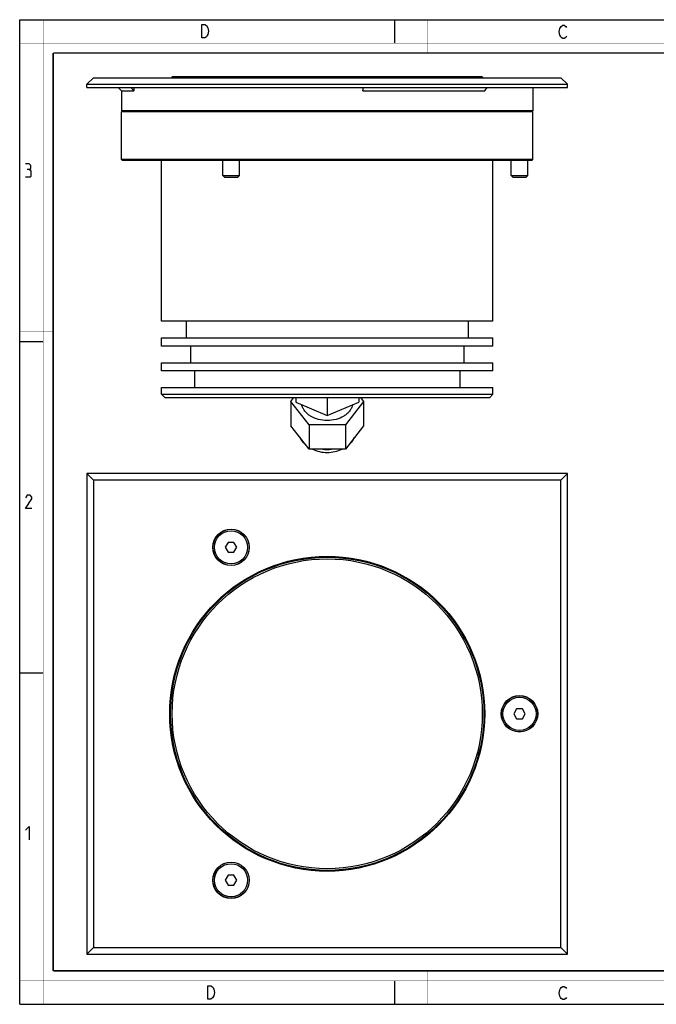
# Model space of a CAD drawing. Units: millimetres. Extents: x 0 to 420, y 0 to 297.
# Drawn here: x 0 to 192, y 0 to 297 of the extents above; entities that cross this region are included whole.
import ezdxf

# ---------------------------------------------------------------- set-up
doc = ezdxf.new("R2010")
doc.units = ezdxf.units.MM
doc.header["$LTSCALE"] = 23.1
doc.layers.get('0').update_dxf_attribs({"linetype": 'CONTINUOUS'})
for name, color, linetype in [('02___PRT_ALL_AXES', 7, 'CONTINUOUS'), ('06___PRT_ALL_SURFS', 7, 'CONTINUOUS'), ('3_ALL_AXES', 7, 'CONTINUOUS'), ('7_ALL_FEATURES', 7, 'CONTINUOUS')]:
    doc.layers.add(name, color=color, linetype=linetype)

msp = doc.modelspace()

# ---------------------------------------------------------------- linework, layer by layer
at = {"color": 7, "linetype": 'Continuous'}
for p, q in [((0, 0), (0, 297)), ((0, 297), (420, 297)), ((113, 297), (113, 290)), ((0, 199.97), (7, 199.97)), ((0, 99.97), (7, 99.97)), ((113, 7), (113, 0)), ((0, 0), (420, 0))]:
    msp.add_line(p, q, dxfattribs=at)
for points, const_width in [([(7.05, 0), (7.05, 297)], 0.1), ([(123, 287), (123, 297)], 0.1), ([(0, 290), (420, 290)], 0.1), ([(10.05, 10.03), (10.05, 287)], 0.5), ([(10.05, 287), (410, 287)], 0.5), ([(10, 202.97), (0, 202.97)], 0.1), ([(10, 148.5), (0, 148.5)], 0.1), ([(10.05, 10.03), (410, 10.03)], 0.5), ([(123, 10), (123, 0)], 0.1), ([(0, 7.03), (420, 7.03)], 0.1)]:
    msp.add_lwpolyline(points, dxfattribs=dict(at, const_width=const_width))
at = {"color": 2, "linetype": 'Continuous'}
for points in [[(56.24, 295.25), (56.69, 294.58), (56.91, 293.58), (56.69, 292.58), (56.46, 292.25), (56.24, 291.91), (55.79, 291.58), (54.89, 291.58), (54.89, 295.58)], [(54.89, 295.58), (55.79, 295.58), (56.24, 295.25)], [(164.85, 292.03), (164.63, 291.69), (164.18, 291.36), (163.73, 291.36), (163.28, 291.69), (163.05, 292.03), (162.83, 292.36), (162.6, 293.36), (162.83, 294.36), (163.05, 294.69), (163.28, 295.03), (163.73, 295.36), (164.18, 295.36), (164.63, 295.03), (164.85, 294.69)], [(2.79, 251.88), (3.27, 252.17), (3.27, 253.02), (2.79, 253.6), (1.65, 253.6)], [(1.65, 249.6), (3.08, 249.6), (3.36, 249.88), (3.36, 251.31), (2.79, 251.88), (2.22, 251.88)], [(3.65, 149.6), (1.65, 149.6), (3.65, 152.45), (3.65, 153.02), (3.08, 153.6), (2.22, 153.6), (1.65, 152.74)], [(1.65, 52.45), (2.79, 53.6), (2.79, 49.6)], [(56.7, 5.54), (57.6, 5.54), (58.05, 5.2), (58.27, 4.87), (58.5, 4.54), (58.72, 3.54), (58.5, 2.54), (58.27, 2.2), (58.05, 1.87), (57.6, 1.54), (56.7, 1.54), (56.7, 5.54)], [(164.85, 2.03), (164.63, 1.69), (164.18, 1.36), (163.73, 1.36), (163.28, 1.69), (163.05, 2.03), (162.83, 2.36), (162.6, 3.36), (162.83, 4.36), (163.05, 4.69), (163.28, 5.03), (163.73, 5.36), (164.18, 5.36), (164.63, 5.03), (164.85, 4.69)]]:
    msp.add_lwpolyline(points, dxfattribs=at)
at = {"layer": '02___PRT_ALL_AXES', "color": 7, "linetype": 'Continuous'}
for p, q in [((154.69, 276.55), (154.69, 269.55)), ((30.69, 275.55), (30.69, 269.55)), ((154.68, 269.55), (30.69, 269.55)), ((61.19, 250.05), (61.19, 254.55)), ((66.19, 250.05), (66.19, 254.55)), ((148.19, 250.05), (148.19, 254.55)), ((153.19, 250.05), (153.19, 254.55)), ((65.47, 126.48), (65.58, 126.32)), ((119.79, 126.32), (119.9, 126.48)), ((45.62, 91.73), (45.51, 91.74)), ((139.86, 91.74), (139.76, 91.73)), ((72.65, 44.66), (72.72, 44.79)), ((112.65, 44.79), (112.72, 44.66))]:
    msp.add_line(p, q, dxfattribs=at)
for centre in [(63.69, 137.84), (150.69, 87.61), (63.69, 37.38)]:
    msp.add_circle(centre, 5, dxfattribs=at)
at = {"layer": '06___PRT_ALL_SURFS', "color": 7, "linetype": 'Continuous'}
for p, q in [((103.45, 275.55), (103.63, 276.55)), ((103.45, 276.55), (103.45, 275.55)), ((140.18, 275.55), (140.95, 276.55)), ((103.45, 275.55), (140.18, 275.55))]:
    msp.add_line(p, q, dxfattribs=at)
at = {"layer": '3_ALL_AXES', "color": 7, "linetype": 'Continuous'}
for p, q in [((20.19, 276.55), (165.19, 276.55)), ((30.69, 254.85), (30.69, 269.25)), ((154.69, 254.85), (154.69, 269.25)), ((42.69, 206.05), (42.69, 254.55)), ((142.69, 206.05), (142.69, 254.55)), ((42.69, 198.55), (42.69, 201.05)), ((142.69, 198.55), (142.69, 201.05)), ((42.69, 191.05), (42.69, 193.55)), ((142.69, 191.05), (142.69, 193.55)), ((42.69, 184.05), (42.69, 186.05)), ((142.69, 184.05), (142.69, 186.05))]:
    msp.add_line(p, q, dxfattribs=at)
for centre, radius in [((63.69, 137.84), 5.5), ((63.69, 137.84), 5.45), ((92.69, 87.61), 47.5), ((150.69, 87.61), 5.5), ((150.69, 87.61), 5.45), ((63.69, 37.38), 5.5), ((63.69, 37.38), 5.45)]:
    msp.add_circle(centre, radius, dxfattribs=at)
at = {"layer": '7_ALL_FEATURES', "color": 7, "linetype": 'Continuous'}
for p, q in [((22.19, 279.55), (20.19, 277.55)), ((22.19, 279.55), (163.19, 279.55)), ((45.94, 279.8), (45.69, 279.55)), ((139.43, 279.8), (45.94, 279.8)), ((139.44, 279.8), (139.69, 279.55)), ((163.19, 279.55), (165.19, 277.55)), ((20.19, 276.55), (20.19, 277.55)), ((20.19, 277.55), (165.19, 277.55)), ((30.69, 275.55), (29.69, 276.55)), ((34.42, 275.55), (33.48, 276.55)), ((34.42, 276.55), (34.42, 275.55)), ((165.19, 276.55), (165.19, 277.55)), ((30.69, 275.55), (34.42, 275.55)), ((30.99, 269.55), (30.69, 269.25)), ((154.69, 269.25), (30.69, 269.25)), ((154.39, 269.55), (154.69, 269.25)), ((30.99, 254.55), (30.69, 254.85)), ((154.69, 254.85), (30.69, 254.85)), ((154.38, 254.55), (30.99, 254.55)), ((154.39, 254.55), (154.69, 254.85)), ((61.69, 249.55), (61.19, 250.05)), ((61.19, 250.05), (66.19, 250.05)), ((65.69, 249.55), (66.19, 250.05)), ((148.19, 250.05), (153.19, 250.05)), ((148.69, 249.55), (148.19, 250.05)), ((152.69, 249.55), (153.19, 250.05)), ((61.69, 249.55), (65.69, 249.55)), ((148.69, 249.55), (152.69, 249.55)), ((142.68, 206.05), (42.69, 206.05)), ((50.19, 206.05), (50.19, 201.05)), ((135.19, 206.05), (135.19, 201.05)), ((42.69, 201.05), (142.68, 201.05)), ((142.68, 198.55), (42.69, 198.55)), ((51.44, 198.55), (51.44, 193.55)), ((133.94, 198.55), (133.94, 193.55)), ((42.69, 193.55), (142.68, 193.55)), ((142.68, 191.05), (42.69, 191.05)), ((52.69, 191.05), (52.69, 186.05)), ((132.69, 191.05), (132.69, 186.05)), ((42.69, 186.05), (142.68, 186.05)), ((43.69, 183.05), (42.69, 184.05)), ((42.69, 184.05), (142.69, 184.05)), ((43.69, 183.05), (141.69, 183.05)), ((81.72, 181.88), (82.63, 183.05)), ((87.2, 174.82), (81.72, 181.88)), ((81.72, 181.88), (81.72, 174.52)), ((83.19, 183.05), (83.19, 181.65)), ((83.19, 181.65), (92.69, 177.57)), ((92.69, 182.93), (92.4, 183.05)), ((92.97, 183.05), (92.69, 182.93)), ((92.69, 182.93), (92.69, 177.57)), ((92.69, 177.57), (102.19, 181.65)), ((103.65, 181.88), (98.17, 174.82)), ((102.19, 183.05), (102.19, 181.65)), ((102.75, 183.05), (103.65, 181.88)), ((103.65, 181.88), (103.65, 174.52)), ((141.69, 183.05), (142.69, 184.05)), ((87.2, 167.46), (81.72, 174.52)), ((98.17, 174.82), (87.2, 174.82)), ((87.2, 174.82), (87.2, 167.46)), ((98.17, 174.82), (98.17, 167.46)), ((103.65, 174.52), (98.17, 167.46)), ((98.17, 167.46), (87.2, 167.46)), ((20.19, 160.11), (20.19, 15.11)), ((22.19, 158.11), (20.19, 160.11)), ((165.19, 160.11), (20.19, 160.11)), ((22.19, 158.11), (22.19, 17.11)), ((163.19, 158.11), (22.19, 158.11)), ((163.19, 158.11), (165.19, 160.11)), ((163.19, 17.11), (163.19, 158.11)), ((165.19, 15.11), (165.19, 160.11)), ((62.82, 139.34), (61.95, 137.84)), ((61.95, 137.84), (62.82, 136.34)), ((64.55, 139.34), (62.82, 139.34)), ((65.42, 137.84), (64.55, 139.34)), ((64.55, 136.34), (65.42, 137.84)), ((62.82, 136.34), (64.55, 136.34)), ((149.82, 89.11), (148.95, 87.61)), ((148.95, 87.61), (149.82, 86.11)), ((151.55, 89.11), (149.82, 89.11)), ((152.42, 87.61), (151.55, 89.11)), ((151.55, 86.11), (152.42, 87.61)), ((149.82, 86.11), (151.55, 86.11)), ((62.82, 38.88), (61.95, 37.38)), ((64.55, 38.88), (62.82, 38.88)), ((65.42, 37.38), (64.55, 38.88)), ((61.95, 37.38), (62.82, 35.88)), ((62.82, 35.88), (64.55, 35.88)), ((64.55, 35.88), (65.42, 37.38)), ((22.19, 17.11), (20.19, 15.11)), ((20.19, 15.11), (165.19, 15.11)), ((22.19, 17.11), (163.19, 17.11)), ((163.19, 17.11), (165.19, 15.11))]:
    msp.add_line(p, q, dxfattribs=at)
for radius in [47.25, 46.75]:
    msp.add_circle((92.69, 87.61), radius, dxfattribs=at)
at = {"layer": '7_ALL_FEATURES', "color": 9, "linetype": 'Continuous'}
msp.add_arc((92.69, 179.45), 12.09, 263.6146, 276.3854, dxfattribs=at)
at = {"layer": '7_ALL_FEATURES', "color": 7, "linetype": 'Continuous'}
for points, knots in [([(92.69, 176.08), (91.79, 176.08), (90.04, 176.3), (88.03, 177.14), (86.71, 178.1), (85.92, 178.93), (85.34, 179.85), (85.09, 180.52), (85.01, 180.85)], [0, 0, 0, 0, 0.277374, 0.54061, 0.664154, 0.781462, 0.892987, 1, 1, 1, 1]), ([(100.36, 180.85), (100.28, 180.52), (100.03, 179.85), (99.45, 178.93), (98.66, 178.1), (97.34, 177.14), (95.33, 176.3), (93.58, 176.08), (92.69, 176.08)], [0, 0, 0, 0, 0.107013, 0.218538, 0.335846, 0.45939, 0.722626, 1, 1, 1, 1]), ([(84.45, 170.97), (84.65, 170.57), (85.14, 169.82), (85.76, 169.16), (86.09, 168.86)], [0, 0, 0, 0, 0.497641, 1, 1, 1, 1]), ([(99.22, 168.8), (99.57, 169.11), (100.21, 169.79), (100.72, 170.58), (100.93, 170.99)], [0, 0, 0, 0, 0.502478, 1, 1, 1, 1]), ([(88.24, 167.44), (89.61, 166.79), (92.7, 166.13), (95.79, 166.8), (97.16, 167.45)], [0, 0, 0, 0, 0.500064, 1, 1, 1, 1])]:
    msp.add_open_spline(points, degree=3, knots=knots, dxfattribs=at)

doc.saveas('drawing.dxf')
